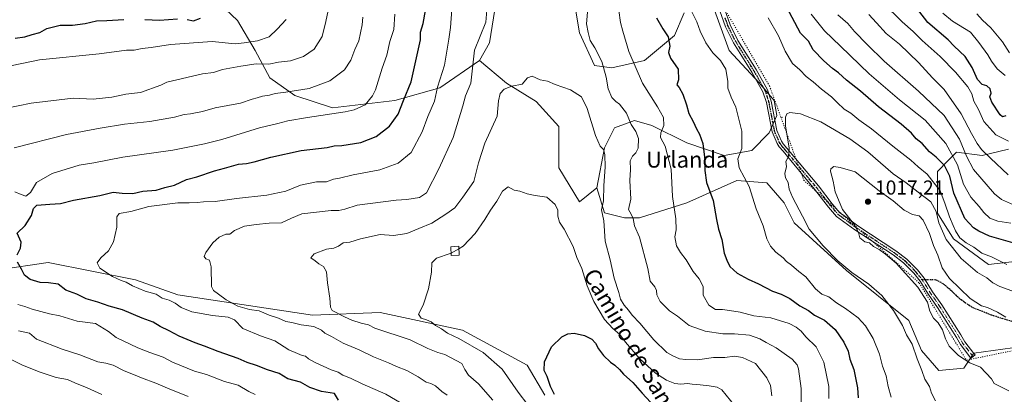
# Model space of a CAD drawing. Units: metres. Extents: x 661810 to 665272, y 4739586 to 4741980.
# Drawn here: x 663548 to 664038, y 4740224 to 4740410 of the extents above; entities that cross this region are included whole.
import ezdxf
from ezdxf.enums import TextEntityAlignment as Align

# ---------------------------------------------------------------- set-up
doc = ezdxf.new("R2010")
doc.units = ezdxf.units.M
doc.header["$MEASUREMENT"] = 0
for name, pattern in [('DGN Style 3', [2.307223, 1.648017, -0.659207]), ('DGN Style 4', [2.638475, 1.318413, -0.659207, 0.001648, -0.659207]), ('DGN Style 5', [1.153612, 0.494405, -0.659207])]:
    doc.linetypes.add(name, pattern=pattern)
for name, color, linetype, lineweight in [('Arbolado forestal CxS', 92, 'Continuous', 0), ('Camino Cxs', 7, 'Continuous', 0), ('Camino eje', 30, 'DGN Style 4', 13), ('Centroide de Edificación ligera', 7, 'Continuous', 0), ('Curva de nivel maestra', 30, 'Continuous', 30), ('Curva de nivel normal', 30, 'Continuous', 0), ('Edificación Cxs', 1, 'Continuous', 13), ('Matorral CxS', 135, 'Continuous', 0), ('Prado CxS', 92, 'Continuous', 0), ('Punto de cota en terreno', 7, 'Continuous', 0), ('Ruta', 7, 'DGN Style 5', 30), ('Rótulo de punto de cota en terreno', 7, 'Continuous', 0), ('Senda', 7, 'DGN Style 3', 0), ('Senda no paivmentada conexión', 7, 'DGN Style 3', 0), ('Texto cartográfico', 7, 'Continuous', 0), ('Vía pecuaria eje', 92, 'DGN Style 5', 0)]:
    doc.layers.add(name, color=color, linetype=linetype, lineweight=lineweight)
doc.styles.add('Style-Arial', font='txt')

# ---------------------------------------------------------------- blocks, each defined once
blk = doc.blocks.new('*U19')
at = {"layer": 'Arbolado forestal CxS', "color": 92, "linetype": 'Continuous', "lineweight": 0}
for points in [[(664046.4287, 4740248.0211, 1017.4609), (664022.4189, 4740244.8589, 1016.3963), (664017.4529, 4740237.4063, 1014.2219), (664005.0369, 4740236.1645, 1011.6887), (663996.3459, 4740246.1017, 1010.5365), (663990.1379, 4740261.0073, 1010.9659), (663959.0993, 4740285.8505, 1009.7356), (663933.0275, 4740309.4513, 1008.6335), (663928.0607, 4740319.3883, 1008.6139), (663919.3697, 4740329.3253, 1007.5056), (663904.4719, 4740330.5675, 1003.51), (663879.6409, 4740319.3891, 996.4314), (663856.0511, 4740311.9369, 990.3199), (663848.6021, 4740311.9371, 988.2392), (663838.6693, 4740314.4211, 984.9275), (663834.9443, 4740326.8429, 983.885), (663838.6693, 4740346.7165, 985.2842), (663843.6353, 4740356.6531, 986.9765), (663853.5681, 4740360.3799, 990.3589), (663862.2593, 4740357.8957, 993.1935), (663879.6409, 4740349.1997, 997.3088), (663898.2639, 4740342.9893, 1002.8936), (663911.9209, 4740345.4729, 1005.5648), (663920.6119, 4740354.1679, 1007.9789), (663924.3369, 4740362.8625, 1008.8308), (663923.0949, 4740370.3153, 1008.5854), (663915.6459, 4740379.0105, 1008.1842), (663900.7471, 4740395.1583, 1007.4832), (663892.0561, 4740418.7589, 1007.4952)], [(663878.3993, 4740413.7903, 1003.8147), (663873.4331, 4740402.6117, 1001.0603), (663858.5343, 4740390.1901, 996.6514), (663842.3945, 4740386.4647, 991.208), (663833.7035, 4740387.7067, 988.2654), (663826.2535, 4740403.8545, 988.3329), (663821.2877, 4740433.6649, 990.2086)], [(663784.8447, 4740419.6029, 989.1995), (663781.5579, 4740398.8863, 988.5441), (663776.5919, 4740390.1915, 989.3616), (663756.7269, 4740376.5293, 995.3066), (663734.3791, 4740370.3189, 1002.346), (663703.3403, 4740366.5935, 1007.5599), (663684.7175, 4740372.8037, 1009.9221), (663672.3015, 4740381.4989, 1013.0977), (663664.8525, 4740395.1627, 1018.7095), (663656.1617, 4740410.0687, 1024.0436), (663632.5719, 4740432.4265, 1032.6635)], [(664039.6875, 4740346.0553, 980.9259), (664026.5559, 4740343.0241, 985.7037), (664013.8211, 4740344.6171, 993.8573), (664012.9787, 4740343.7745, 994.8142), (664009.6093, 4740340.4037, 998.0659), (664004.2691, 4740335.0617, 1002.4385), (664004.2691, 4740314.3569, 1009.8293), (664012.2291, 4740301.6151, 1008.0809), (664029.7399, 4740288.8741, 1006.575), (664044.0679, 4740290.4657, 1003.1815)]]:
    blk.add_polyline3d(points, dxfattribs=at)
blk = doc.blocks.new('5PATER')
at = {"layer": 'Punto de cota en terreno', "linetype": 'Continuous', "lineweight": 0}
h = blk.add_hatch(color=51, dxfattribs=at)
edge = h.paths.add_edge_path()
edge.add_ellipse((0, 0), major_axis=(-0.11, -0.111), ratio=0.999422, start_angle=0, end_angle=360)

msp = doc.modelspace()

# ---------------------------------------------------------------- linework, layer by layer
at = {"layer": 'Arbolado forestal CxS', "color": 92, "linetype": 'Continuous', "lineweight": 0}
for points in [[(663776.5919, 4740390.1915, 989.3616), (663756.7269, 4740376.5293, 995.3066), (663734.3791, 4740370.3189, 1002.346), (663703.3403, 4740366.5935, 1007.5599), (663684.7175, 4740372.8037, 1009.9221), (663672.3015, 4740381.4989, 1013.0977), (663664.8525, 4740395.1627, 1018.7095), (663656.1617, 4740410.0687, 1024.0436), (663632.5719, 4740432.4265, 1032.6635), (663617.6741, 4740437.3957, 1035.3564), (663593.9981, 4740436.9271, 1036.3136), (663568.2543, 4740434.7827, 1034.8567), (663547.8745, 4740430.4931, 1032.6889), (663532.0065, 4740418.7657, 1030.5325), (663512.1417, 4740405.1023, 1029.0075), (663499.7257, 4740398.8917, 1027.93), (663486.0687, 4740398.8919, 1026.998), (663474.8949, 4740397.6501, 1025.4137)], [(663878.3993, 4740413.7903, 1003.8147), (663873.4331, 4740402.6117, 1001.0603), (663858.5343, 4740390.1901, 996.6514), (663842.3945, 4740386.4647, 991.208), (663833.7035, 4740387.7067, 988.2654), (663826.2535, 4740403.8545, 988.3329), (663821.2877, 4740433.6649, 990.2086)], [(663784.8447, 4740419.6029, 989.1995), (663781.5579, 4740398.8863, 988.5441), (663776.5919, 4740390.1915, 989.3616)], [(663834.9443, 4740326.8429, 983.885), (663838.6693, 4740346.7165, 985.2842), (663843.6353, 4740356.6531, 986.9765), (663853.5681, 4740360.3799, 990.3589), (663862.2593, 4740357.8957, 993.1935), (663879.6409, 4740349.1997, 997.3088), (663898.2639, 4740342.9893, 1002.8936), (663911.9209, 4740345.4729, 1005.5648), (663920.6119, 4740354.1679, 1007.9789), (663924.3369, 4740362.8625, 1008.8308), (663923.0949, 4740370.3153, 1008.5854), (663915.6459, 4740379.0105, 1008.1842), (663900.7471, 4740395.1583, 1007.4832), (663892.0561, 4740418.7589, 1007.4952)], [(664044.0679, 4740290.4657, 1003.1815), (664029.7399, 4740288.8741, 1006.575), (664012.2291, 4740301.6151, 1008.0809), (664004.2691, 4740314.3569, 1009.8293), (664004.2691, 4740335.0617, 1002.4385), (664009.6093, 4740340.4037, 998.0659), (664012.9787, 4740343.7745, 994.8142), (664013.8211, 4740344.6171, 993.8573), (664026.5559, 4740343.0241, 985.7037), (664039.6875, 4740346.0553, 980.9259)], [(664039.6875, 4740346.0553, 980.9259), (664026.5559, 4740343.0241, 985.7037), (664013.8211, 4740344.6171, 993.8573), (664012.9787, 4740343.7745, 994.8142), (664009.6093, 4740340.4037, 998.0659), (664004.2691, 4740335.0617, 1002.4385), (664004.2691, 4740314.3569, 1009.8293), (664012.2291, 4740301.6151, 1008.0809), (664029.7399, 4740288.8741, 1006.575), (664044.0679, 4740290.4657, 1003.1815)], [(663808.9911, 4740223.9855, 976.5101), (663800.3013, 4740238.8915, 976.3167), (663768.0205, 4740256.2815, 978.6399), (663727.0499, 4740264.9771, 982.2891), (663693.5269, 4740263.7359, 986.1699), (663626.4835, 4740273.6739, 992.4566), (663605.3775, 4740281.1271, 993.8888), (663561.9229, 4740289.8227, 997.733), (663537.0921, 4740286.0961, 1001.7348), (663484.9475, 4740286.0971, 1007.7565), (663456.3917, 4740292.3087, 1012.1427), (663451.4247, 4740297.2777, 1013.0386), (663435.2849, 4740298.5201, 1015.2299), (663425.3529, 4740302.2461, 1014.8566), (663424.1109, 4740313.4249, 1012.7505), (663431.5599, 4740322.1205, 1013.2901), (663432.8019, 4740330.8153, 1013.4447)], [(663834.9443, 4740326.8429, 983.885), (663838.6693, 4740314.4211, 984.9275), (663848.6021, 4740311.9371, 988.2392), (663856.0511, 4740311.9369, 990.3199), (663879.6409, 4740319.3891, 996.4314), (663904.4719, 4740330.5675, 1003.51), (663919.3697, 4740329.3253, 1007.5056), (663928.0607, 4740319.3883, 1008.6139), (663933.0275, 4740309.4513, 1008.6335), (663959.0993, 4740285.8505, 1009.7356), (663990.1379, 4740261.0073, 1010.9659), (663996.3459, 4740246.1017, 1010.5365), (664005.0369, 4740236.1645, 1011.6887), (664017.4529, 4740237.4063, 1014.2219), (664022.4189, 4740244.8589, 1016.3963), (664046.4287, 4740248.0211, 1017.4609)], [(663537.0921, 4740286.0961, 1001.7348), (663561.9229, 4740289.8227, 997.733), (663605.3775, 4740281.1271, 993.8888), (663626.4835, 4740273.6739, 992.4566), (663693.5269, 4740263.7359, 986.1699), (663727.0499, 4740264.9771, 982.2891), (663768.0205, 4740256.2815, 978.6399), (663800.3013, 4740238.8915, 976.3167), (663808.9911, 4740223.9855, 976.5101)]]:
    msp.add_polyline3d(points, dxfattribs=at)
at = {"layer": 'Camino Cxs', "color": 7, "linetype": 'Continuous', "lineweight": 0}
msp.add_polyline3d([(663898.3801, 4740415.8201, 1010.6413), (663901.2301, 4740407.9001, 1012.6578), (663905.0201, 4740400.1301, 1010.4876), (663914.1101, 4740385.6801, 1009.6591), (663919.7701, 4740375.6601, 1008.6489), (663921.6701, 4740369.9201, 1009.0302), (663924.4701, 4740355.3801, 1011.0446), (663926.7401, 4740350.1301, 1012.2623), (663927.6301, 4740348.7601, 1012.0691), (663929.4701, 4740346.5501, 1012.7424), (663945.0801, 4740327.8301, 1014.8672), (663952.0001, 4740318.9301, 1016.667), (663955.7901, 4740314.5201, 1017.2326), (663957.5201, 4740313.2601, 1017.1694), (663964.6501, 4740308.0801, 1017.9998), (663983.6301, 4740295.5501, 1019.7429), (663989.0801, 4740291.4901, 1020.3494), (663994.3801, 4740286.1001, 1018.7), (663997.7301, 4740281.9601, 1019.0804), (664001.8501, 4740275.3101, 1019.2385), (664006.4101, 4740268.7601, 1017.7933), (664015.8901, 4740253.8901, 1017.7369), (664017.8501, 4740250.4901, 1017.4585), (664022.4401, 4740244.6001, 1017.7582), (664022.9901, 4740243.9001, 1017.4909), (664022.0225, 4740243.1351, 1017.0103), (664020.9396, 4740242.3445, 1016.6226), (664015.8001, 4740249.1101, 1017.5103), (664013.7801, 4740252.6201, 1018.6243), (664004.3601, 4740267.4001, 1017.2441), (663999.8001, 4740273.9601, 1017.9458), (663995.7201, 4740280.5301, 1018.3021), (663992.5401, 4740284.4601, 1017.7943), (663987.4601, 4740289.6301, 1019.1212), (663982.2101, 4740293.5401, 1019.7397), (663963.2401, 4740306.0501, 1017.2181), (663955.9001, 4740311.4001, 1017.3255), (663954.1101, 4740312.7001, 1017.0591), (663950.0901, 4740317.3801, 1016.0391), (663943.1601, 4740326.2801, 1014.7333), (663936.6801, 4740334.0601, 1013.6843), (663927.4901, 4740345.0801, 1011.7933), (663925.6501, 4740347.3001, 1010.9037), (663924.5701, 4740348.9601, 1010.8242), (663922.1101, 4740354.6501, 1009.7024), (663919.2801, 4740369.3001, 1009.2808), (663917.5101, 4740374.6601, 1008.6197), (663912.0001, 4740384.4201, 1009.1465), (663902.8701, 4740398.9301, 1009.6413), (663898.9601, 4740406.9401, 1011.0054), (663896.1101, 4740414.8801, 1009.5061)], dxfattribs=at)
msp.add_polyline3d([(663898.3801, 4740415.8201, 1010.6413), (663901.2301, 4740407.9001, 1012.6578), (663905.0201, 4740400.1301, 1010.4876), (663914.1101, 4740385.6801, 1009.6591), (663919.7701, 4740375.6601, 1008.6489), (663921.6701, 4740369.9201, 1009.0302), (663924.4701, 4740355.3801, 1011.0446), (663926.7401, 4740350.1301, 1012.2623), (663927.6301, 4740348.7601, 1012.0691), (663929.4701, 4740346.5501, 1012.7424), (663945.0801, 4740327.8301, 1014.8672), (663952.0001, 4740318.9301, 1016.667), (663955.7901, 4740314.5201, 1017.2326), (663957.5201, 4740313.2601, 1017.1694), (663964.6501, 4740308.0801, 1017.9998), (663983.6301, 4740295.5501, 1019.7429), (663989.0801, 4740291.4901, 1020.3494), (663994.3801, 4740286.1001, 1018.7), (663997.7301, 4740281.9601, 1019.0804), (664001.8501, 4740275.3101, 1019.2385), (664006.4101, 4740268.7601, 1017.7933), (664015.8901, 4740253.8901, 1017.7369), (664017.8501, 4740250.4901, 1017.4585), (664022.4401, 4740244.6001, 1017.7582), (664022.9901, 4740243.9001, 1017.4909), (664022.0225, 4740243.1351, 1017.0103), (664020.9396, 4740242.3445, 1016.6226), (664015.8001, 4740249.1101, 1017.5103), (664013.7801, 4740252.6201, 1018.6243), (664004.3601, 4740267.4001, 1017.2441), (663999.8001, 4740273.9601, 1017.9458), (663995.7201, 4740280.5301, 1018.3021), (663992.5401, 4740284.4601, 1017.7943), (663987.4601, 4740289.6301, 1019.1212), (663982.2101, 4740293.5401, 1019.7397), (663963.2401, 4740306.0501, 1017.2181), (663955.9001, 4740311.4001, 1017.3255), (663954.1101, 4740312.7001, 1017.0591), (663950.0901, 4740317.3801, 1016.0391), (663943.1601, 4740326.2801, 1014.7333), (663936.6801, 4740334.0601, 1013.6843), (663927.4901, 4740345.0801, 1011.7933), (663925.6501, 4740347.3001, 1010.9037), (663924.5701, 4740348.9601, 1010.8242), (663922.1101, 4740354.6501, 1009.7024), (663919.2801, 4740369.3001, 1009.2808), (663917.5101, 4740374.6601, 1008.6197), (663912.0001, 4740384.4201, 1009.1465), (663902.8701, 4740398.9301, 1009.6413), (663898.9601, 4740406.9401, 1011.0054), (663896.1101, 4740414.8801, 1009.5061)], dxfattribs=at)
at = {"layer": 'Camino eje', "color": 30, "linetype": 'DGN Style 4', "lineweight": 13}
for points in [[(663898.6701, 4740411.3901, 1010.1098), (663900.0951, 4740407.4201, 1011.8685), (663903.9451, 4740399.5301, 1010.0389), (663913.0551, 4740385.0501, 1009.3283), (663918.6401, 4740375.1601, 1008.6372), (663919.5901, 4740372.2901, 1008.8393), (663920.4751, 4740369.6101, 1009.1392), (663921.8751, 4740362.3401, 1009.653), (663923.2901, 4740355.0151, 1010.265), (663925.6551, 4740349.5451, 1011.4698), (663926.6401, 4740348.0301, 1011.3266), (663927.5601, 4740346.9201, 1011.4828), (663928.4801, 4740345.8151, 1012.1398), (663940.8801, 4740330.9451, 1014.4291), (663944.1201, 4740327.0551, 1014.643), (663947.5801, 4740322.6051, 1015.7175), (663951.0451, 4740318.1551, 1016.1659), (663954.9501, 4740313.6101, 1017.0431), (663956.7101, 4740312.3301, 1016.9777), (663960.3801, 4740309.6551, 1017.6479), (663963.9451, 4740307.0651, 1017.3449), (663973.4301, 4740300.8101, 1017.9531), (663982.9201, 4740294.5451, 1019.731), (663988.2701, 4740290.5601, 1019.6661), (663993.4601, 4740285.2801, 1018.2275), (663996.7251, 4740281.2451, 1018.6297)], [(663996.7251, 4740281.2451, 1018.6297), (663998.7851, 4740277.9201, 1018.1332), (664000.8251, 4740274.6351, 1018.5628), (664003.1051, 4740271.3551, 1018.4958), (664005.3851, 4740268.0801, 1017.4573), (664014.8351, 4740253.2551, 1018.1289), (664016.8251, 4740249.8001, 1017.3767), (664019.1201, 4740246.8551, 1017.4585), (664022.0225, 4740243.1351, 1017.0103)]]:
    msp.add_polyline3d(points, dxfattribs=at)
at = {"layer": 'Centroide de Edificación ligera', "color": 7, "linetype": 'Continuous', "lineweight": 0}
msp.add_point((663927, 4740362, 1011.5244), dxfattribs=at)
at = {"layer": 'Curva de nivel maestra', "color": 30, "linetype": 'Continuous', "lineweight": 30, "flags": 128}
for points, elevation in [([(664042.93, 4740299.2301), (664030.13, 4740302.9301), (664024.86, 4740305.4501), (664022.26, 4740307.0401), (664017.97, 4740311.7001), (664012.5, 4740324.2401), (664010.52, 4740332.7101), (664007.86, 4740338.0101), (664003.64, 4740342.1201), (664000.32, 4740344.7401), (663996.63, 4740348.9001), (663993.79, 4740351.3101), (663991.48, 4740354.0101), (663986.32, 4740358.5501), (663975.06, 4740367.2001), (663966.01, 4740374.9501), (663959.08, 4740380.4201), (663955.1, 4740384.0401), (663952.08, 4740386.2201), (663947.78, 4740390.0301), (663942.57, 4740395.5001), (663940.12, 4740399.7501), (663936.2, 4740403.6701), (663926.6, 4740421.9901)], 1000), ([(663546.58, 4740293.6101), (663548.12, 4740296.9401), (663548.6, 4740299.9101), (663546.62, 4740304.3801), (663550.52, 4740308.1701), (663553.67, 4740313.2301), (663554.69, 4740316.6201), (663556.39, 4740318.2601), (663562.72, 4740318.7901), (663568.06, 4740319.1201), (663574.62, 4740320.7201), (663587.65, 4740323.1301), (663594.29, 4740324.6801), (663598.71, 4740324.2401), (663604.02, 4740324.1301), (663609.05, 4740325.1701), (663615.62, 4740325.7601), (663619.98, 4740327.0301), (663624.81, 4740328.3001), (663630.81, 4740331.1001), (663635.91, 4740332.3301), (663644.72, 4740335.4201), (663649.62, 4740336.6901), (663656.63, 4740338.6701), (663660.55, 4740339.0601), (663664.46, 4740339.7801), (663672.68, 4740342.2001), (663687.77, 4740345.4201), (663700.8, 4740346.9701), (663704.24, 4740347.7501), (663708.07, 4740348.0101), (663717.48, 4740349.4401), (663725.06, 4740352.3901), (663731.82, 4740357.5901), (663736.03, 4740363.4601), (663738.68, 4740370.2001), (663742.56, 4740379.5401), (663747.14, 4740400.4201), (663747.17, 4740404.2901), (663748.44, 4740408.5401), (663749.69, 4740414.9801)], 1000), ([(664038.36, 4740362.6601), (664036.7, 4740362.2101), (664035.53, 4740363.1801), (664031.32, 4740369.4801), (664030.43, 4740372.0401), (664031.05, 4740373.9301), (664030.58, 4740376.1201), (664028.87, 4740377.6001), (664026.5, 4740378.2001), (664024.19, 4740380.6501), (664021.65, 4740386.7201), (664018.09, 4740392.0901), (664012.68, 4740397.2801), (664009.62, 4740400.4901), (663999.5, 4740408.9701), (663995, 4740414.8601)], 975), ([(663545.6, 4740401.1701), (663550.28, 4740401.9401), (663553.92, 4740403.0401), (663557.81, 4740403.9901), (663561.36, 4740406.0001), (663567.98, 4740407.6801), (663574.09, 4740407.7101), (663580.32, 4740408.5501), (663586.05, 4740409.8301), (663591.16, 4740410.0201), (663599.66, 4740410.4801)], 1025), ([(663610.1, 4740410.5801), (663617.4, 4740410.2301), (663626.29, 4740410.7801)], 1025), ([(663631.15, 4740410.5601), (663634.2, 4740409.9201), (663637.72, 4740411.1101)], 1025), ([(663864.6, 4740411.4001), (663867.75, 4740405.8901), (663870.36, 4740401.8401), (663871.11, 4740397.2501), (663870.59, 4740394.0801), (663871.58, 4740391.3901), (663875.34, 4740385.9201), (663875.57, 4740380.5401), (663874.67, 4740378.0801), (663875.78, 4740376.7301), (663877.72, 4740373.4201), (663879.49, 4740368.2001), (663880.62, 4740363.8701), (663882.82, 4740359.8701), (663884.46, 4740356.2201), (663886.03, 4740353.5401), (663887.61, 4740348.8701), (663888.66, 4740340.8701), (663888.53, 4740335.5701), (663889.36, 4740329.5001), (663892.8, 4740320.6001), (663894.34, 4740311.1401), (663895.33, 4740306.3201), (663897.02, 4740301.2501), (663898.15, 4740294.4601), (663899.51, 4740290.9401), (663901.06, 4740287.8501), (663904.76, 4740284.5501), (663910.08, 4740281.5501), (663915.27, 4740279.2901), (663922.32, 4740275.5301), (663926.61, 4740274.0601), (663930.92, 4740271.8801), (663935.85, 4740268.3101), (663940.18, 4740266.0001), (663943.08, 4740263.6601), (663948.11, 4740261.1901), (663953.36, 4740256.4801), (663957.73, 4740250.1901), (663959.94, 4740245.7301), (663960.77, 4740241.8401), (663962.72, 4740236.6001), (663964.53, 4740227.6001), (663964.8, 4740222.5901)], 1000), ([(663706.39, 4740221.4501), (663704.4, 4740224.7001), (663697.98, 4740225.7501), (663692.06, 4740227.7801), (663687.54, 4740230.3101), (663681.24, 4740232.0901), (663676.86, 4740234.6501), (663671.04, 4740236.5101), (663665.55, 4740238.6801), (663661.02, 4740240.1601), (663656.51, 4740242.1701), (663646.44, 4740245.6601), (663639.78, 4740248.3201), (663635.14, 4740249.8401), (663627.17, 4740253.2201), (663622.15, 4740255.9101), (663617.64, 4740257.9901), (663614.13, 4740260.2201), (663608.67, 4740262.2401), (663598.89, 4740266.3701), (663592.34, 4740268.1901), (663586.61, 4740270.0401), (663580.84, 4740271.7701), (663576.28, 4740274.0301), (663570.68, 4740276.1001), (663566.89, 4740279.0501), (663562.06, 4740279.7601), (663558.06, 4740279.8901), (663552.98, 4740281.3401), (663550.19, 4740283.5601), (663548.65, 4740286.4901), (663546.65, 4740289.9201)], 1000), ([(663813.89, 4740224.1801), (663811.88, 4740228.1901), (663810.21, 4740233.1901), (663808.6, 4740236.1901), (663808.87, 4740240.5301), (663812.39, 4740247.9401), (663817.45, 4740252.9601), (663820.48, 4740254.4401), (663823.54, 4740254.7901), (663828.74, 4740253.6101), (663832.35, 4740251.8101), (663834.23, 4740249.6901), (663835.7, 4740246.9201), (663838.16, 4740243.6701), (663841.69, 4740240.2501), (663843.86, 4740238.7701), (663846.1, 4740236.6901), (663848.13, 4740234.3701), (663852.78, 4740230.2401), (663857.49, 4740224.9501), (663861.61, 4740220.4101)], 975)]:
    msp.add_lwpolyline(points, dxfattribs=dict(at, elevation=elevation))
at = {"layer": 'Curva de nivel normal', "color": 30, "linetype": 'Continuous', "lineweight": 0, "flags": 128}
for points, elevation in [([(663534.01, 4740364.9601), (663553.58, 4740368.9001), (663574.42, 4740371.4801), (663584.39, 4740370.9001), (663593.71, 4740371.8601), (663600.64, 4740373.4401), (663607.93, 4740374.2201), (663618.06, 4740377.9001), (663621.06, 4740379.3501), (663638.72, 4740383.5301), (663644.23, 4740384.1801), (663648.74, 4740385.7501), (663657.73, 4740387.3301), (663665.38, 4740388.4301), (663671.78, 4740388.2601), (663676.61, 4740389.3801), (663682.53, 4740390.0201), (663689.02, 4740392.0701), (663694.29, 4740395.8401), (663698.26, 4740402.0201), (663700.04, 4740409.4501), (663701.7, 4740417.3001)], 1015), ([(663742.38, 4740217.0701), (663729.96, 4740224.4201), (663718.16, 4740229.5601), (663712.41, 4740232.4001), (663708.52, 4740233.7901), (663706.14, 4740235.2701), (663702.76, 4740236.5601), (663694.74, 4740240.0701), (663691.39, 4740241.9601), (663690.03, 4740243.3001), (663688.35, 4740243.6801), (663686.06, 4740244.5501), (663681.72, 4740246.3901), (663674.69, 4740250.9601), (663667.55, 4740253.4601), (663658.76, 4740257.0901), (663654.67, 4740261.3001), (663651.42, 4740262.7201), (663643.66, 4740263.4801), (663633.36, 4740265.3801), (663628.07, 4740267.4401), (663625.06, 4740269.6701), (663622.14, 4740271.0801), (663618.62, 4740272.0601), (663615.7, 4740274.0201), (663610.17, 4740275.6201), (663603.93, 4740278.3001), (663600.81, 4740280.0801), (663598.21, 4740280.8701), (663593.99, 4740282.9301), (663587.6, 4740287.0601), (663586.31, 4740289.5901), (663588.09, 4740292.0901), (663591.91, 4740295.5801), (663594.43, 4740300.0201), (663596.12, 4740307.3301), (663596.06, 4740312.5601), (663597.3, 4740314.1201), (663603.06, 4740315.1501), (663612.06, 4740317.6601), (663626.39, 4740319.5001), (663632.06, 4740319.4201), (663636.1, 4740319.5401), (663639.22, 4740319.9601), (663645.01, 4740320.1201), (663655.7, 4740321.6101), (663670.72, 4740323.2601), (663680.16, 4740325.2301), (663687.48, 4740328.1901), (663695.5, 4740329.8101), (663700.33, 4740329.9601), (663703.82, 4740331.1401), (663706.9, 4740331.6701), (663713.64, 4740333.3301), (663726.96, 4740335.8801), (663736.07, 4740339.2101), (663742.49, 4740344.4401), (663748.07, 4740354.7101), (663750.8, 4740362.2901), (663754.18, 4740369.8901), (663755.58, 4740376.9601), (663759.17, 4740387.8701), (663761.3, 4740400.7701), (663762.07, 4740406.6201), (663762.68, 4740415.4101)], 995), ([(663760.44, 4740223.9001), (663757.81, 4740225.7801), (663754.66, 4740228.5001), (663752.36, 4740229.6701), (663750, 4740230.3001), (663746.05, 4740232.9801), (663740.43, 4740236.1301), (663735.19, 4740238.0801), (663731.27, 4740240.0401), (663723.87, 4740242.9901), (663716.65, 4740246.4501), (663708.68, 4740249.7601), (663702.84, 4740253.0801), (663699.66, 4740254.7701), (663697.95, 4740256.2201), (663694.17, 4740258.0001), (663687.8, 4740258.9301), (663683.23, 4740260.0801), (663680.22, 4740260.5401), (663676.58, 4740262.1001), (663671.84, 4740263.6501), (663666.87, 4740265.7401), (663662.11, 4740266.4901), (663656.28, 4740268.1501), (663650.48, 4740271.2801), (663646.64, 4740274.1101), (663644.13, 4740275.9401), (663643.27, 4740277.9101), (663643.02, 4740287.7101), (663642.17, 4740290.9001), (663640.37, 4740291.7001), (663639.59, 4740292.8601), (663640.35, 4740294.7901), (663643.92, 4740299.5801), (663647.06, 4740302.4201), (663650.41, 4740303.8601), (663652.39, 4740303.8701), (663654.66, 4740305.7301), (663659.66, 4740307.9401), (663665.41, 4740308.6801), (663671.96, 4740309.3001), (663678.06, 4740309.5701), (663682.92, 4740311.8101), (663688.18, 4740313.9501), (663702.81, 4740315.7201), (663706.48, 4740315.6301), (663709.52, 4740316.2701), (663715.62, 4740318.3401), (663734.98, 4740320.8501), (663740.4, 4740321.1601), (663746.65, 4740322.1201), (663750.12, 4740324.3901), (663756.35, 4740336.4201), (663763.47, 4740351.9801), (663768.2, 4740367.6501), (663769.52, 4740372.5401), (663772.21, 4740378.8701), (663774, 4740395.3001), (663779.64, 4740409.1901), (663780.35, 4740417.0801)], 990), ([(663830.21, 4740414.2001), (663829.74, 4740408.3101), (663830.54, 4740404.0801), (663831.49, 4740400.1301), (663833.91, 4740396.3801), (663837.38, 4740389.6601), (663839.56, 4740381.8601), (663840.48, 4740376.0401), (663842.32, 4740371.8501), (663844.27, 4740369.7901), (663846.17, 4740368.5201), (663849.6, 4740364.0701), (663852.02, 4740358.3501), (663854.26, 4740354.9101), (663855.58, 4740351.4001), (663855.36, 4740346.5901), (663854.24, 4740344.2301), (663852.54, 4740342.6901), (663851.54, 4740340.2501), (663851.62, 4740336.0101), (663851.3, 4740330.5401), (663851.71, 4740321.2201), (663850.57, 4740316.1901), (663851.99, 4740313.8101), (663852.89, 4740311.6201), (663853.6, 4740307.9601), (663856.13, 4740302.4601), (663860.26, 4740286.8601), (663861.47, 4740280.5001), (663863.77, 4740277.7501), (663864.61, 4740275.8301), (663864.66, 4740273.7201), (663866.39, 4740270.5201), (663871.08, 4740265.8801), (663874.96, 4740263.0901), (663880.73, 4740258.4601), (663888.78, 4740255.6501), (663897.6, 4740254.4501), (663903.32, 4740254.4001), (663910.87, 4740253.6701), (663915.99, 4740251.9601), (663919.08, 4740250.0001), (663924.1, 4740247.5001), (663931.98, 4740241.7701), (663934.55, 4740238.9401), (663935.19, 4740236.9801), (663936.46, 4740227.2501), (663936.48, 4740220.2001)], 990), ([(663845.81, 4740415.0601), (663846.62, 4740409.0201), (663847.76, 4740404.6501), (663850.76, 4740394.5401), (663857.59, 4740378.8501), (663865.12, 4740367.1001), (663868.02, 4740361.7601), (663868.28, 4740357.8501), (663866.64, 4740354.2001), (663866.48, 4740351.8701), (663868.9, 4740347.5701), (663871.83, 4740336.2501), (663872.46, 4740322.5401), (663874.24, 4740311.4701), (663874.29, 4740306.0301), (663873.71, 4740302.5201), (663874.54, 4740298.1601), (663876.52, 4740294.7301), (663879.36, 4740291.1001), (663882.88, 4740285.2901), (663885.86, 4740281.6601), (663887.84, 4740277.9501), (663887.84, 4740273.5901), (663890.55, 4740268.6801), (663893.9, 4740266.4001), (663897.32, 4740266.5201), (663900.83, 4740265.9001), (663906.12, 4740265.1001), (663913, 4740263.3801), (663921.49, 4740262.2801), (663930.47, 4740259.5201), (663934.03, 4740257.7601), (663936.5, 4740255.7801), (663938.87, 4740252.9701), (663943.91, 4740247.8801), (663947.77, 4740240.2901), (663950.2, 4740228.1501), (663950.26, 4740222.2701)], 995), ([(663981.26, 4740222.8601), (663979.85, 4740228.1901), (663978.75, 4740233.5701), (663976.94, 4740238.3601), (663975.52, 4740244.3401), (663972.34, 4740252.1001), (663968.6, 4740258.3001), (663964.83, 4740262.3101), (663958.65, 4740266.9101), (663954.08, 4740269.7801), (663950.35, 4740272.7601), (663946.78, 4740274.1401), (663943.64, 4740276.7601), (663938.84, 4740282.6301), (663935.3, 4740285.4201), (663931.68, 4740288.4701), (663929.22, 4740290.3801), (663927.53, 4740292.1301), (663923.87, 4740294.9101), (663921.22, 4740297.8701), (663919.44, 4740301.5301), (663917.54, 4740308.0401), (663914.16, 4740316.5401), (663910.59, 4740327.5701), (663905.68, 4740336.8601), (663904.95, 4740341.2801), (663907.03, 4740346.3801), (663907.02, 4740355.0901), (663904.07, 4740366.9801), (663901.76, 4740371.9001), (663899.99, 4740376.4801), (663899.98, 4740379.7101), (663898.99, 4740385.9201), (663896.44, 4740390.0701), (663892.57, 4740394.0401), (663889.12, 4740398.9301), (663886.25, 4740404.7201), (663884.55, 4740409.3601), (663881.54, 4740415.6801)], 1005), ([(664039.63, 4740350.0101), (664033.37, 4740353.2401), (664027.37, 4740359.7801), (664024.67, 4740365.7901), (664022.42, 4740369.9301), (664021.36, 4740373.5501), (664019.38, 4740377.0501), (664013.24, 4740384.4101), (664005.61, 4740392.1901), (663996.78, 4740400.0801), (663992.17, 4740404.5901), (663986.77, 4740409.3701), (663977.18, 4740418.7401)], 980), ([(663544.06, 4740387.6801), (663557.72, 4740390.4401), (663587.36, 4740393.4501), (663600.94, 4740395.2401), (663604.76, 4740395.3601), (663608.72, 4740396.0601), (663613.25, 4740396.5601), (663622.8, 4740398.0301), (663643.56, 4740399.5401), (663655.06, 4740398.4501), (663659.39, 4740398.9701), (663666.06, 4740399.9301), (663671.92, 4740401.8401), (663675.9, 4740405.7801), (663680.32, 4740410.5401)], 1020), ([(663545.07, 4740346.7401), (663571.14, 4740353.4701), (663587.88, 4740356.5601), (663600, 4740358.5601), (663612.54, 4740359.8101), (663624.77, 4740362.0401), (663629.58, 4740363.2901), (663632.81, 4740363.6201), (663638.71, 4740364.8601), (663645.09, 4740366.5701), (663657.55, 4740369.0301), (663663.39, 4740370.8701), (663665.93, 4740371.5401), (663668.64, 4740372.4501), (663672.08, 4740372.9801), (663674.83, 4740373.8301), (663680.11, 4740374.3701), (663691.82, 4740376.2801), (663702.08, 4740380.0301), (663709.42, 4740385.4801), (663712.46, 4740390.2801), (663714.42, 4740395.5601), (663716.46, 4740399.8701), (663718.21, 4740407.9001), (663718.53, 4740411.7501)], 1010), ([(663545.39, 4740324.8801), (663548.48, 4740323.5301), (663550.88, 4740322.8101), (663553.18, 4740324.6201), (663556.16, 4740329.5401), (663563.87, 4740334.0901), (663577.33, 4740338.2001), (663584.75, 4740339.2901), (663599.18, 4740342.1701), (663623.98, 4740345.6801), (663639.73, 4740348.7601), (663648.31, 4740350.8501), (663667.06, 4740356.6701), (663676.12, 4740358.8601), (663681.25, 4740360.2101), (663690.93, 4740361.8701), (663709.62, 4740364.6001), (663714.09, 4740365.6001), (663719.58, 4740368.1801), (663723.31, 4740372.5601), (663724.8, 4740375.6401), (663728.1, 4740386.3801), (663730.45, 4740392.7501), (663731.94, 4740399.5901), (663733.82, 4740405.5401), (663734.38, 4740413.2001)], 1005), ([(663920.14, 4740411.3401), (663925.26, 4740402.4601), (663928.64, 4740394.7801), (663932.21, 4740388.6801), (663935.86, 4740385.5401), (663939.01, 4740382.2201), (663942.53, 4740379.6201), (663946.62, 4740375.8801), (663951.61, 4740372.1201), (663954.4, 4740369.2101), (663957.88, 4740366.0201), (663961.15, 4740363.9501), (663965.28, 4740360.6501), (663971.51, 4740356.1501), (663982.06, 4740347.6501), (663991.05, 4740340.6601), (663994.73, 4740337.3201), (663999.16, 4740333.6101), (664005.63, 4740325.4201), (664007.95, 4740319.3001), (664010.24, 4740312.5501), (664012.2, 4740308.2701), (664013.22, 4740305.5501), (664015.5, 4740302.1401), (664018.58, 4740299.6001), (664022.38, 4740297.4601), (664026.4, 4740294.5001), (664031.17, 4740292.5701), (664038.79, 4740288.8101)], 1005), ([(664040.82, 4740309.3301), (664034.38, 4740310.3601), (664030.4, 4740311.9101), (664027.46, 4740314.5901), (664025.1, 4740317.5601), (664020.89, 4740322.2401), (664017.31, 4740328.6701), (664014.33, 4740338.3501), (664008.43, 4740348.9001), (663998.24, 4740360.5401), (663985.41, 4740370.6801), (663970.33, 4740383.5901), (663956.1, 4740397.2301), (663948.05, 4740404.8201), (663941.44, 4740413.2401)], 995), ([(664042.12, 4740318.5001), (664036.11, 4740321.1801), (664032.63, 4740323.8801), (664022.29, 4740335.9401), (664018.81, 4740342.6001), (664015.34, 4740351.1401), (664007.64, 4740362.7701), (663994.9, 4740374.9401), (663977.79, 4740389.7501), (663969.28, 4740398.1701), (663963.03, 4740404.6101), (663959.67, 4740408.4701), (663954.73, 4740412.8701)], 990), ([(664039.43, 4740333.3701), (664030.78, 4740341.7201), (664026.14, 4740345.9001), (664024.13, 4740348.9901), (664021.24, 4740353.8601), (664016.14, 4740363.5801), (664007.62, 4740375.7701), (664001.78, 4740381.6201), (663994.94, 4740389.1701), (663985.39, 4740398.2901), (663978.78, 4740403.6101), (663973.98, 4740408.7801), (663970.21, 4740413.0201)], 985), ([(664037.92, 4740382.7701), (664033.96, 4740386.0901), (664031.2, 4740389.8101), (664029.36, 4740392.8901), (664024.88, 4740399.0201), (664020.72, 4740404.1801), (664011.87, 4740409.6801), (664006.93, 4740413.7401)], 970), ([(664040.14, 4740393.9301), (664036.66, 4740399.3601), (664030.86, 4740406.3301), (664026.68, 4740410.1501), (664023.84, 4740413.3701)], 965), ([(663783.13, 4740221.3801), (663776.02, 4740229.4801), (663770.98, 4740233.7801), (663769.21, 4740236.6701), (663767.68, 4740239.7201), (663759.22, 4740244.0401), (663755.83, 4740245.0401), (663750.89, 4740247.1201), (663741.97, 4740251.4301), (663724.5, 4740257.1301), (663721.34, 4740258.8001), (663717.63, 4740259.6401), (663712.99, 4740261.1401), (663709.29, 4740262.9001), (663703.3, 4740265.9201), (663702.41, 4740267.6501), (663702, 4740272.1401), (663700.97, 4740279.7201), (663700.44, 4740285.2401), (663698.88, 4740287.7501), (663696.63, 4740289.2101), (663694.77, 4740290.6201), (663692.56, 4740292.1001), (663694.23, 4740294.0801), (663700.39, 4740296.4301), (663704.06, 4740296.9601), (663706.4, 4740297.9101), (663708.67, 4740299.5401), (663712.05, 4740299.8801), (663717.33, 4740301.5601), (663727.13, 4740303.6601), (663733.68, 4740303.2301), (663740.3, 4740304.1801), (663746.42, 4740306.6601), (663752.73, 4740309.3301), (663759.73, 4740313.8701), (663764.25, 4740317.0101), (663768.21, 4740322.2901), (663773.68, 4740330.0501), (663775.98, 4740339.2401), (663779.09, 4740349.0501), (663785.35, 4740362.4401), (663785.99, 4740370.1401), (663786.8, 4740373.7801), (663788.73, 4740375.8801), (663792.55, 4740377.3501), (663797.69, 4740378.4701), (663800.4, 4740381.5601), (663802.78, 4740382.4001), (663806.61, 4740380.6001), (663810.36, 4740379.8201), (663814.12, 4740378.2601), (663821.73, 4740375.6201), (663827.24, 4740372.0601), (663830.13, 4740366.3501), (663834.15, 4740352.8901), (663836.47, 4740347.6801), (663838.2, 4740345.9401), (663838.87, 4740343.5301), (663839, 4740337.2301), (663838.37, 4740328.0001), (663838.16, 4740320.4901), (663837.2, 4740315.9001), (663838.36, 4740310.5401), (663839.05, 4740300.4501), (663841.51, 4740291.1801), (663843.47, 4740282.1001), (663845.8, 4740274.8601), (663846.71, 4740271.5901), (663848.46, 4740268.5601), (663850.64, 4740266.1801), (663852.52, 4740263.6501), (663856.19, 4740259.6501), (663863.25, 4740251.3801), (663869.66, 4740245.1001), (663872.76, 4740243.3801), (663876.08, 4740241.9101), (663879.11, 4740241.7001), (663884.93, 4740241.5201), (663892.83, 4740242.5801), (663898.51, 4740242.6701), (663903.43, 4740243.2101), (663907.4, 4740242.7001), (663913.88, 4740239.5801), (663919.36, 4740232.4901), (663921.2, 4740228.6601), (663921.93, 4740223.6101)], 985), ([(664041.32, 4740275.7401), (664035.31, 4740277.9201), (664031.94, 4740279.7201), (664028.83, 4740282.1601), (664024.23, 4740284.8901), (664016.18, 4740291.8601), (664008.7, 4740301.1701), (664005.02, 4740309.5001), (664003.66, 4740315.1801), (664001.1, 4740319.8901), (663994.68, 4740324.7001), (663988.69, 4740329.4001), (663982.22, 4740333.8101), (663969.69, 4740344.7501), (663960.81, 4740351.1601), (663946.27, 4740359.7401), (663936.13, 4740363.7101), (663930.9, 4740364.3601), (663929.46, 4740363.6701), (663928.66, 4740361.9601), (663928.65, 4740357.4501), (663930.51, 4740346.7601), (663930.18, 4740342.4601), (663928.9, 4740339.9801), (663929.24, 4740337.5001), (663928.46, 4740334.0401), (663928.66, 4740331.8001), (663930.04, 4740329.5001), (663930.6, 4740326.2001), (663932.29, 4740322.2001), (663937.2, 4740312.8701), (663940.43, 4740306.4001), (663947.51, 4740298.1701), (663954.73, 4740290.7201), (663961.74, 4740284.8501), (663970.22, 4740279.0101), (663976.62, 4740273.4101), (663982.46, 4740266.0401), (663986.96, 4740258.5801), (663988.95, 4740253.9301), (663991.79, 4740249.1701), (663994.25, 4740242.0301), (663996.53, 4740236.1501), (663997.96, 4740231.9301), (664000.35, 4740228.2901), (664001.42, 4740224.8801), (664003.26, 4740221.0601)], 1010), ([(663952.7, 4740337.5401), (663951.23, 4740336.3801), (663951.04, 4740335.2301), (663952.52, 4740330.2001), (663953.5, 4740324.8801), (663957.11, 4740316.1701), (663962.98, 4740308.4501), (663965.05, 4740304.7401), (663965.66, 4740302.0001), (663968.13, 4740300.1601), (663970.46, 4740299.5401), (663972.55, 4740297.8101), (663975.26, 4740296.3301), (663978.42, 4740293.9501), (663983.8, 4740289.5201), (663994.54, 4740277.5301), (663999.35, 4740270.1501), (664000.46, 4740265.6701), (664002.38, 4740262.1701), (664004.7, 4740259.8301), (664006.88, 4740256.3801), (664008.34, 4740251.9801), (664010.22, 4740248.2801), (664014.82, 4740243.5601), (664020.38, 4740240.0401), (664025.8, 4740237.8701), (664031.16, 4740232.0401), (664032.5, 4740229.7201), (664035.46, 4740228.1601), (664039.85, 4740226.0001)], 1015), ([(664038.38, 4740262.6601), (664034.1, 4740265.1201), (664029.19, 4740267.5201), (664026.19, 4740268.3501), (664020.57, 4740271.8801), (664010.36, 4740281.8601), (664006.72, 4740287.1801), (664004.57, 4740293.4001), (664002.35, 4740298.2301), (664000.32, 4740304.2501), (663997.17, 4740310.9101), (663995.14, 4740312.9401), (663991.9, 4740313.7101), (663987.71, 4740315.8501), (663982.36, 4740320.4901), (663975.37, 4740325.4701), (663963.31, 4740334.7801), (663955.92, 4740337.0701), (663952.7, 4740337.5401)], 1015), ([(663766.2791, 4740296.671), (663768.4, 4740297.8801), (663774.28, 4740304.2501), (663779.16, 4740311.2401), (663781.97, 4740315.8701), (663785.1, 4740320.2001), (663788.02, 4740325.2601), (663790.82, 4740327.3501), (663793.72, 4740325.8201), (663796.61, 4740325.2701), (663800.2, 4740323.9601), (663804.17, 4740323.1701), (663810, 4740322.2601), (663814.23, 4740318.6801), (663815.49, 4740315.7501), (663815.43, 4740312.7801), (663816.28, 4740309.7801), (663818.7, 4740306.4001), (663823.04, 4740297.7001), (663824.86, 4740292.3201), (663827.4, 4740286.8901), (663830.12, 4740278.1901), (663833.44, 4740270.5101), (663838.64, 4740261.4401), (663842.82, 4740256.9501), (663846.26, 4740254.0601), (663849.07, 4740250.2001), (663856.21, 4740242.0001), (663864.04, 4740234.8401), (663869.49, 4740231.2901), (663873.65, 4740229.6601), (663876.66, 4740229.3401), (663879.97, 4740229.6801), (663882.34, 4740229.3701), (663886.3, 4740229.0901), (663890.81, 4740228.5101), (663894.76, 4740227.8201), (663896.99, 4740226.5301), (663903.54, 4740218.7001)], 980), ([(663762.3829, 4740294.4498), (663766.2791, 4740296.671)], 980), ([(663800.54, 4740219.0401), (663795.75, 4740225.4601), (663787.81, 4740236.7501), (663778.38, 4740245.1801), (663766.26, 4740252.0801), (663760.61, 4740254.7101), (663757.57, 4740256.8701), (663754.61, 4740258.4901), (663752.4, 4740260.3201), (663750.21, 4740261.3901), (663747.48, 4740262.1301), (663746.25, 4740264.1901), (663748.44, 4740268.6601), (663751.07, 4740276.7501), (663752.61, 4740285.0301), (663752.75, 4740289.6601), (663755.05, 4740291.9201), (663761.98, 4740294.2201), (663762.3829, 4740294.4498)], 980), ([(663664.86, 4740224.1801), (663661.76, 4740225.6801), (663656.41, 4740228.8101), (663649.66, 4740230.7201), (663640.71, 4740234.1801), (663634.77, 4740235.9101), (663623.76, 4740240.2401), (663619.08, 4740242.7601), (663612.52, 4740245.1601), (663606.5, 4740247.5101), (663595.85, 4740252.5401), (663592.03, 4740255.5001), (663585.5, 4740259.4401), (663576.41, 4740260.6601), (663567.77, 4740263.2501), (663562.62, 4740264.2801), (663554.06, 4740266.6501), (663550.3, 4740267.9701), (663546.91, 4740268.8701)], 1005), ([(663631.55, 4740223.2001), (663621.25, 4740227.3301), (663615.52, 4740229.9501), (663608.31, 4740232.4501), (663604.34, 4740234.1401), (663599.83, 4740235.9601), (663594.31, 4740238.7801), (663590.59, 4740239.7301), (663586.62, 4740240.4201), (663577.77, 4740243.9501), (663568.95, 4740246.7201), (663556.21, 4740251.6801), (663552.71, 4740254.6801), (663547.18, 4740255.9501)], 1010), ([(663588.6, 4740224.2601), (663581.3, 4740227.5601), (663575.18, 4740229.9701), (663571.52, 4740231.6801), (663565.92, 4740232.7201), (663562.45, 4740233.9201), (663557.98, 4740235.2901), (663549.25, 4740238.7501), (663543.27, 4740241.7701)], 1015)]:
    msp.add_lwpolyline(points, dxfattribs=dict(at, elevation=elevation))
at = {"layer": 'Edificación Cxs', "color": 1, "linetype": 'Continuous', "lineweight": 13}
msp.add_polyline3d([(663766.4401, 4740293.4601, 980.6608), (663762.4401, 4740293.2501, 980.8255), (663762.2301, 4740297.6601, 982.1108), (663766.2201, 4740297.8501, 981.9277), (663766.4401, 4740293.4601, 980.6608)], dxfattribs=at)
msp.add_3dface([(663766.4401, 4740293.4601, 982.1108), (663762.4401, 4740293.2501, 982.1108), (663762.2301, 4740297.6601, 982.1108), (663766.2201, 4740297.8501, 982.1108)], dxfattribs=at)
at = {"layer": 'Matorral CxS', "color": 135, "linetype": 'Continuous', "lineweight": 0}
for points in [[(663776.5919, 4740390.1915, 989.3616), (663756.7269, 4740376.5293, 995.3066), (663734.3791, 4740370.3189, 1002.346), (663703.3403, 4740366.5935, 1007.5599), (663684.7175, 4740372.8037, 1009.9221), (663672.3015, 4740381.4989, 1013.0977), (663664.8525, 4740395.1627, 1018.7095), (663656.1617, 4740410.0687, 1024.0436), (663632.5719, 4740432.4265, 1032.6635), (663617.6741, 4740437.3957, 1035.3564), (663593.9981, 4740436.9271, 1036.3136), (663568.2543, 4740434.7827, 1034.8567), (663547.8745, 4740430.4931, 1032.6889), (663532.0065, 4740418.7657, 1030.5325), (663512.1417, 4740405.1023, 1029.0075), (663499.7257, 4740398.8917, 1027.93), (663486.0687, 4740398.8919, 1026.998), (663474.8949, 4740397.6501, 1025.4137)], [(663632.5719, 4740432.4265, 1032.6635), (663656.1617, 4740410.0687, 1024.0436), (663664.8525, 4740395.1627, 1018.7095), (663672.3015, 4740381.4989, 1013.0977), (663684.7175, 4740372.8037, 1009.9221), (663703.3403, 4740366.5935, 1007.5599), (663734.3791, 4740370.3189, 1002.346), (663756.7269, 4740376.5293, 995.3066), (663776.5919, 4740390.1915, 989.3616), (663789.9527, 4740378.9295, 985.8849), (663804.7087, 4740369.8435, 983.9015), (663816.0595, 4740357.3507, 983.8596), (663816.0595, 4740336.9091, 982.1607), (663826.2753, 4740319.8731, 982.6717), (663834.9443, 4740326.8429, 983.885), (663838.6693, 4740314.4211, 984.9275), (663848.6021, 4740311.9371, 988.2392), (663856.0511, 4740311.9369, 990.3199), (663879.6409, 4740319.3891, 996.4314), (663904.4719, 4740330.5675, 1003.51), (663919.3697, 4740329.3253, 1007.5056), (663928.0607, 4740319.3883, 1008.6139), (663933.0275, 4740309.4513, 1008.6335), (663959.0993, 4740285.8505, 1009.7356), (663990.1379, 4740261.0073, 1010.9659), (663996.3459, 4740246.1017, 1010.5365), (664005.0369, 4740236.1645, 1011.6887), (664017.4529, 4740237.4063, 1014.2219), (664022.4189, 4740244.8589, 1016.3963), (664046.4287, 4740248.0211, 1017.4609)], [(663776.5919, 4740390.1915, 989.3616), (663789.9527, 4740378.9295, 985.8849), (663804.7087, 4740369.8435, 983.9015), (663816.0595, 4740357.3507, 983.8596), (663816.0595, 4740336.9091, 982.1607), (663826.2753, 4740319.8731, 982.6717), (663834.9443, 4740326.8429, 983.885)], [(663808.9911, 4740223.9855, 976.5101), (663800.3013, 4740238.8915, 976.3167), (663768.0205, 4740256.2815, 978.6399), (663727.0499, 4740264.9771, 982.2891), (663693.5269, 4740263.7359, 986.1699), (663626.4835, 4740273.6739, 992.4566), (663605.3775, 4740281.1271, 993.8888), (663561.9229, 4740289.8227, 997.733), (663537.0921, 4740286.0961, 1001.7348), (663484.9475, 4740286.0971, 1007.7565), (663456.3917, 4740292.3087, 1012.1427), (663451.4247, 4740297.2777, 1013.0386), (663435.2849, 4740298.5201, 1015.2299), (663425.3529, 4740302.2461, 1014.8566), (663424.1109, 4740313.4249, 1012.7505), (663431.5599, 4740322.1205, 1013.2901), (663432.8019, 4740330.8153, 1013.4447)], [(663834.9443, 4740326.8429, 983.885), (663838.6693, 4740314.4211, 984.9275), (663848.6021, 4740311.9371, 988.2392), (663856.0511, 4740311.9369, 990.3199), (663879.6409, 4740319.3891, 996.4314), (663904.4719, 4740330.5675, 1003.51), (663919.3697, 4740329.3253, 1007.5056), (663928.0607, 4740319.3883, 1008.6139), (663933.0275, 4740309.4513, 1008.6335), (663959.0993, 4740285.8505, 1009.7356), (663990.1379, 4740261.0073, 1010.9659), (663996.3459, 4740246.1017, 1010.5365), (664005.0369, 4740236.1645, 1011.6887), (664017.4529, 4740237.4063, 1014.2219), (664022.4189, 4740244.8589, 1016.3963), (664046.4287, 4740248.0211, 1017.4609)], [(663808.9911, 4740223.9855, 976.5101), (663800.3013, 4740238.8915, 976.3167), (663768.0205, 4740256.2815, 978.6399), (663727.0499, 4740264.9771, 982.2891), (663693.5269, 4740263.7359, 986.1699), (663626.4835, 4740273.6739, 992.4566), (663605.3775, 4740281.1271, 993.8888), (663561.9229, 4740289.8227, 997.733), (663537.0921, 4740286.0961, 1001.7348)]]:
    msp.add_polyline3d(points, dxfattribs=at)
at = {"layer": 'Prado CxS', "color": 92, "linetype": 'Continuous', "lineweight": 0}
for points in [[(663821.2877, 4740433.6649, 990.2086), (663826.2535, 4740403.8545, 988.3329), (663833.7035, 4740387.7067, 988.2654), (663842.3945, 4740386.4647, 991.208), (663858.5343, 4740390.1901, 996.6514), (663873.4331, 4740402.6117, 1001.0603), (663878.3993, 4740413.7903, 1003.8147)], [(663878.3993, 4740413.7903, 1003.8147), (663873.4331, 4740402.6117, 1001.0603), (663858.5343, 4740390.1901, 996.6514), (663842.3945, 4740386.4647, 991.208), (663833.7035, 4740387.7067, 988.2654), (663826.2535, 4740403.8545, 988.3329), (663821.2877, 4740433.6649, 990.2086)], [(663892.0561, 4740418.7589, 1007.4952), (663900.7471, 4740395.1583, 1007.4832), (663915.6459, 4740379.0105, 1008.1842), (663923.0949, 4740370.3153, 1008.5854), (663924.3369, 4740362.8625, 1008.8308), (663920.6119, 4740354.1679, 1007.9789), (663911.9209, 4740345.4729, 1005.5648), (663898.2639, 4740342.9893, 1002.8936), (663879.6409, 4740349.1997, 997.3088), (663862.2593, 4740357.8957, 993.1935), (663853.5681, 4740360.3799, 990.3589), (663843.6353, 4740356.6531, 986.9765), (663838.6693, 4740346.7165, 985.2842), (663834.9443, 4740326.8429, 983.885), (663826.2753, 4740319.8731, 982.6717), (663816.0595, 4740336.9091, 982.1607), (663816.0595, 4740357.3507, 983.8596), (663804.7087, 4740369.8435, 983.9015), (663789.9527, 4740378.9295, 985.8849), (663776.5919, 4740390.1915, 989.3616), (663781.5579, 4740398.8863, 988.5441), (663784.8447, 4740419.6029, 989.1995)], [(663784.8447, 4740419.6029, 989.1995), (663781.5579, 4740398.8863, 988.5441), (663776.5919, 4740390.1915, 989.3616)], [(663834.9443, 4740326.8429, 983.885), (663838.6693, 4740346.7165, 985.2842), (663843.6353, 4740356.6531, 986.9765), (663853.5681, 4740360.3799, 990.3589), (663862.2593, 4740357.8957, 993.1935), (663879.6409, 4740349.1997, 997.3088), (663898.2639, 4740342.9893, 1002.8936), (663911.9209, 4740345.4729, 1005.5648), (663920.6119, 4740354.1679, 1007.9789), (663924.3369, 4740362.8625, 1008.8308), (663923.0949, 4740370.3153, 1008.5854), (663915.6459, 4740379.0105, 1008.1842), (663900.7471, 4740395.1583, 1007.4832), (663892.0561, 4740418.7589, 1007.4952)], [(663776.5919, 4740390.1915, 989.3616), (663789.9527, 4740378.9295, 985.8849), (663804.7087, 4740369.8435, 983.9015), (663816.0595, 4740357.3507, 983.8596), (663816.0595, 4740336.9091, 982.1607), (663826.2753, 4740319.8731, 982.6717), (663834.9443, 4740326.8429, 983.885)]]:
    msp.add_polyline3d(points, dxfattribs=at)
at = {"layer": 'Ruta', "color": 7, "linetype": 'DGN Style 5', "lineweight": 30}
msp.add_polyline3d([(664042.5108, 4740260.238, 1022.2967), (664031.1337, 4740263.6776, 1021.5482), (664021.3441, 4740267.6463, 1017.5944), (664015.3909, 4740271.7474, 1018.6684), (664011.4222, 4740275.5839, 1018.7698), (664007.1888, 4740279.288, 1018.9418), (664003.3524, 4740281.2724, 1019.2296), (663998.1694, 4740281.251, 1018.8841), (663996.7251, 4740281.2451, 1018.6297), (663993.4601, 4740285.2801, 1018.2275), (663988.2701, 4740290.5601, 1019.6661), (663982.9201, 4740294.5451, 1019.731), (663973.4301, 4740300.8101, 1017.9531), (663963.9451, 4740307.0651, 1017.3449), (663960.3801, 4740309.6551, 1017.6479), (663956.7101, 4740312.3301, 1016.9777), (663954.9501, 4740313.6101, 1017.0431), (663951.0451, 4740318.1551, 1016.1659), (663947.5801, 4740322.6051, 1015.7175), (663944.1201, 4740327.0551, 1014.643), (663940.8801, 4740330.9451, 1014.4291), (663928.4801, 4740345.8151, 1012.1398), (663927.5601, 4740346.9201, 1011.4828), (663926.6401, 4740348.0301, 1011.3266), (663925.6551, 4740349.5451, 1011.4698), (663923.2901, 4740355.0151, 1010.265), (663921.8751, 4740362.3401, 1009.653), (663920.4751, 4740369.6101, 1009.1392), (663919.5901, 4740372.2901, 1008.8393), (663918.6401, 4740375.1601, 1008.6372), (663913.0551, 4740385.0501, 1009.3283), (663903.9451, 4740399.5301, 1010.0389), (663900.0951, 4740407.4201, 1011.8685), (663898.6701, 4740411.3901, 1010.1098)], dxfattribs=at)
at = {"layer": 'Senda', "color": 7, "linetype": 'DGN Style 3', "lineweight": 0}
msp.add_polyline3d([(663998.1694, 4740281.251, 1018.8841), (664003.3524, 4740281.2724, 1019.2296), (664007.1888, 4740279.288, 1018.9418), (664011.4222, 4740275.5839, 1018.7698), (664015.3909, 4740271.7474, 1018.6684), (664021.3441, 4740267.6463, 1017.5944), (664031.1337, 4740263.6776, 1021.5482), (664042.5108, 4740260.238, 1022.2967)], dxfattribs=at)
at = {"layer": 'Senda no paivmentada conexión', "color": 7, "linetype": 'DGN Style 3', "lineweight": 0, "extrusion": (-0.173467, -0.000708618, 0.984839), "elevation": -117537.6428, "flags": 128}
msp.add_lwpolyline([(-4737529.2746, 673171.7807), (-4737529.2746, 673173.2472)], dxfattribs=at)
at = {"layer": 'Vía pecuaria eje', "color": 92, "linetype": 'DGN Style 5', "lineweight": 0}
msp.add_polyline3d([(663527.6606, 4740801.6434, 991.1276), (663543.3211, 4740770.3359, 996.9552), (663575.8469, 4740741.4365, 996.5238), (663595.1214, 4740702.9041, 999.0458), (663615.6005, 4740680.0256, 1001.5815), (663634.8751, 4740654.7387, 1005.6151), (663664.9916, 4740635.4722, 1006.2926), (663703.541, 4740616.2058, 1009.4901), (663722.8155, 4740604.1642, 1003.6981), (663782.3835, 4740597.4577, 1010.2618), (663804.4164, 4740559.2823, 1009.6428), (663869.4265, 4740497.1182, 1010.0829), (663876.3905, 4740453.5654, 1010.7624), (663920.7882, 4740377.4895, 1008.573), (663937.8182, 4740330.6772, 1014.0325), (663995.2948, 4740279.6087, 1018.1213), (664018.7112, 4740241.3077, 1016.2871), (664067.985, 4740251.3512, 1015.8345)], dxfattribs=at)

# ---------------------------------------------------------------- block references
at = {"layer": 'Arbolado forestal CxS', "color": 92, "linetype": 'Continuous', "lineweight": 0}
msp.add_blockref('*U19', (0, 0), dxfattribs=at)
at = {"layer": 'Punto de cota en terreno', "color": 7, "linetype": 'Continuous', "lineweight": 0, "xscale": 10, "yscale": 10, "zscale": 10}
msp.add_blockref('5PATER', (663969.76, 4740320.02, 1017.21), dxfattribs=at)

# ---------------------------------------------------------------- texts
at = {"layer": 'Rótulo de punto de cota en terreno', "color": 7, "linetype": 'Continuous', "lineweight": 0, "style": 'Style-Arial'}
msp.add_text('1017,21', height=7, dxfattribs=at).set_placement((663973.2878, 4740323.5478))
at = {"layer": 'Texto cartográfico', "color": 7, "linetype": 'Continuous', "lineweight": 0, "style": 'Style-Arial'}
msp.add_text('Urlanda', height=8, dxfattribs=at).set_placement((663879.8347, 4740340.9401), align=Align.MIDDLE_CENTER)
msp.add_text('Camino de San Juan', height=8, rotation=300.257262, dxfattribs=at).set_placement((663857.5819, 4740240.78), align=Align.MIDDLE_CENTER)

doc.saveas('drawing.dxf')
